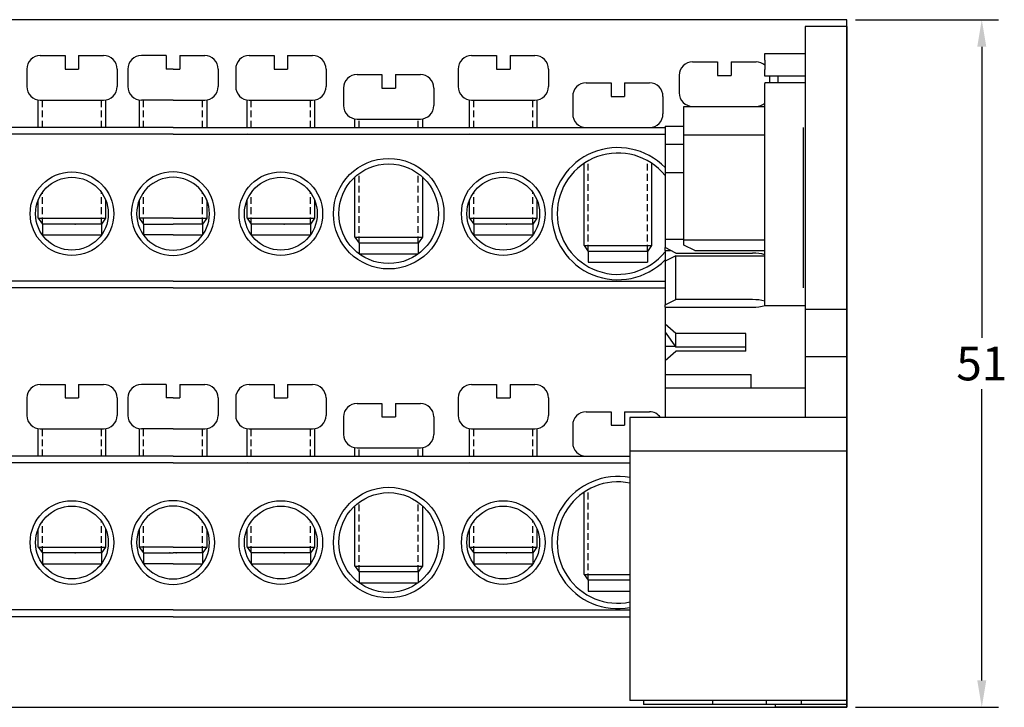
# Model space of a CAD drawing. Extents: x 3166 to 3430, y 1457 to 1627.
# Drawn here: x 3236 to 3310, y 1576 to 1627 of the extents above; entities that cross this region are included whole.
import ezdxf

# ---------------------------------------------------------------- set-up
doc = ezdxf.new("R2010")
doc.units = 0
doc.linetypes.add('DASHED', pattern=[0.75, 0.5, -0.25])
doc.layers.get('0').update_dxf_attribs({"linetype": 'CONTINUOUS'})
doc.layers.get('DEFPOINTS').update_dxf_attribs({"linetype": 'CONTINUOUS'})
doc.styles.get("Standard").update_dxf_attribs({"font": 'arial.ttf'})
doc.dimstyles.get("Standard").update_dxf_attribs({"dimtxt": 0.18, "dimasz": 0.18, "dimexe": 0.18, "dimexo": 0.0625, "dimgap": 0.09, "dimtad": 0, "dimtih": 1, "dimtoh": 1, "dimdec": 4, "dimzin": 0, "dimtxsty": 'STANDARD', "dimcen": 0.09, "dimazin": 3, "dimtfac": 1, "dimtdec": 4, "dimtofl": 0, "dimtmove": 0, "dimatfit": 3, "dimtolj": 1, "dimtzin": 0})

# ---------------------------------------------------------------- blocks, each defined once
blk = doc.blocks.new('*D25')
at = {"color": 0}
for p, q in [((3298.48, 1627.334), (3309.105, 1627.334)), ((3307.855, 1625.334), (3307.855, 1603.736)), ((3307.855, 1578.334), (3307.855, 1599.933)), ((3298.48, 1576.334), (3309.105, 1576.334))]:
    blk.add_line(p, q, dxfattribs=at)
for points in [[(3307.521, 1625.334), (3308.188, 1625.334), (3307.855, 1627.334)], [(3307.521, 1578.334), (3308.188, 1578.334), (3307.855, 1576.334)]]:
    blk.add_solid(points, dxfattribs=at)
at = {"layer": 'DEFPOINTS', "color": 0}
for p in [(3297.855, 1627.334), (3297.855, 1576.334), (3307.855, 1576.334)]:
    blk.add_point(p, dxfattribs=at)
at = {"color": 0, "insert": (3307.855, 1601.834), "char_height": 2.5, "attachment_point": 5}
blk.add_mtext('\\A1;51', dxfattribs=at)
blk = doc.blocks.new('BRC208015_N')
at = {"linetype": 'CONTINUOUS'}
for p, q in [((3297.8546, 1627.3344), (3165.8546, 1627.3344)), ((3294.7546, 1626.8344), (3294.7546, 1612.8344)), ((3297.8546, 1626.8344), (3294.7546, 1626.8344)), ((3297.8546, 1576.3344), (3297.8546, 1627.3344)), ((3297.8546, 1626.8344), (3297.8546, 1612.8344)), ((3291.7546, 1624.8344), (3294.7546, 1624.8344)), ((3291.7546, 1624.3344), (3291.7546, 1624.8344)), ((3291.7546, 1624.3344), (3291.7546, 1623.6344)), ((3291.7546, 1623.1344), (3291.7546, 1623.6344)), ((3294.7546, 1623.1344), (3291.7546, 1623.1344)), ((3292.7546, 1622.6554), (3292.7546, 1623.1344)), ((3294.7546, 1622.6554), (3291.7546, 1622.6554)), ((3291.7546, 1622.6554), (3291.7546, 1622.5996)), ((3291.7546, 1612.8344), (3291.7546, 1622.5996)), ((3285.7546, 1620.9058), (3291.7546, 1620.9058)), ((3285.7546, 1618.8058), (3285.7546, 1620.9058)), ((3284.3546, 1619.4344), (3285.7546, 1619.4344)), ((3284.3546, 1619.4344), (3284.3546, 1618.1058)), ((3285.7546, 1611.0116), (3285.7546, 1618.8058)), ((3285.7546, 1618.8058), (3291.7546, 1618.8058)), ((3284.3546, 1618.1058), (3285.7546, 1618.1058)), ((3284.3546, 1618.1058), (3284.3546, 1616.0058)), ((3284.3546, 1616.0058), (3284.3546, 1611.0262)), ((3284.3546, 1616.0058), (3285.7546, 1616.0058)), ((3291.7546, 1606.1344), (3291.7546, 1612.8344)), ((3294.7546, 1612.8344), (3294.7546, 1606.1344)), ((3297.8546, 1612.8344), (3297.8546, 1606.1344)), ((3284.3546, 1611.0262), (3284.3546, 1610.4262)), ((3285.7546, 1611.0262), (3284.3546, 1611.0262)), ((3285.7546, 1611.0116), (3291.7546, 1611.0116)), ((3285.7546, 1610.6116), (3285.7546, 1611.0116)), ((3285.1546, 1610.0262), (3284.3546, 1610.4262)), ((3284.3546, 1610.2238), (3284.3546, 1610.4262)), ((3284.3546, 1610.2238), (3284.3546, 1609.4238)), ((3284.3546, 1610.2238), (3284.7594, 1610.2238)), ((3285.1546, 1610.0262), (3290.8546, 1610.0262)), ((3286.5546, 1610.2116), (3285.7546, 1610.6116)), ((3286.5546, 1610.2116), (3291.7546, 1610.2116)), ((3285.1546, 1609.8238), (3284.3546, 1609.4238)), ((3284.3546, 1609.4238), (3284.3546, 1606.1762)), ((3285.1546, 1609.8238), (3291.7546, 1609.8238)), ((3285.1546, 1606.5762), (3285.1546, 1609.8238)), ((3284.3546, 1606.1762), (3285.1546, 1606.5762)), ((3290.8546, 1606.5762), (3285.1546, 1606.5762)), ((3284.3546, 1606.0032), (3284.3546, 1606.1762)), ((3284.3546, 1606.0032), (3290.8546, 1606.0032)), ((3284.3546, 1606.0032), (3284.3546, 1604.7475)), ((3291.7546, 1606.1344), (3294.7546, 1606.1344)), ((3294.7546, 1606.1344), (3294.7546, 1605.8344)), ((3297.8546, 1605.8344), (3294.7546, 1605.8344)), ((3294.7546, 1605.8344), (3294.7546, 1605.5344)), ((3297.8546, 1606.1344), (3297.8546, 1605.8344)), ((3297.8546, 1605.8344), (3297.8546, 1605.5344)), ((3294.7546, 1605.5344), (3294.7546, 1603.3344)), ((3297.8546, 1605.5344), (3297.8546, 1603.3344)), ((3285.1546, 1604.0547), (3284.3546, 1604.7475)), ((3284.3546, 1604.7475), (3284.3546, 1604.1475)), ((3284.3546, 1604.1475), (3284.3546, 1603.1236)), ((3284.3546, 1604.1475), (3285.1546, 1603.0547)), ((3290.3546, 1604.0547), (3285.1546, 1604.0547)), ((3285.1546, 1603.0547), (3285.1546, 1604.0547)), ((3290.3546, 1602.7556), (3290.3546, 1604.0547)), ((3284.3546, 1603.1236), (3285.1042, 1603.1236)), ((3284.3546, 1603.1236), (3284.3546, 1602.0628)), ((3284.3546, 1602.0628), (3285.1546, 1602.7556)), ((3290.3546, 1603.0547), (3285.1546, 1603.0547)), ((3290.3546, 1602.7556), (3285.1546, 1602.7556)), ((3294.7546, 1603.3344), (3294.7546, 1602.3344)), ((3297.8546, 1603.3344), (3297.8546, 1602.3344)), ((3284.3546, 1602.0628), (3284.3546, 1601.0236)), ((3297.8546, 1602.3344), (3294.7546, 1602.3344)), ((3294.7546, 1602.3344), (3294.7546, 1601.3344)), ((3297.8546, 1602.3344), (3297.8546, 1601.3344)), ((3294.7546, 1601.3344), (3294.7546, 1597.8344)), ((3297.8546, 1601.3344), (3297.8546, 1597.8344)), ((3284.3546, 1601.0236), (3290.7546, 1601.0236)), ((3284.3546, 1601.0236), (3284.3546, 1600.0236)), ((3290.7546, 1600.0236), (3290.7546, 1601.0236)), ((3284.3546, 1600.0236), (3284.3546, 1597.8344)), ((3284.3546, 1600.0236), (3294.7546, 1600.0236)), ((3297.8546, 1597.8344), (3281.7546, 1597.8344)), ((3281.7546, 1597.8344), (3281.7546, 1595.6344)), ((3297.8546, 1597.8344), (3297.8546, 1595.6344)), ((3281.7546, 1595.6344), (3281.7546, 1595.3344)), ((3297.8546, 1595.3344), (3281.7546, 1595.3344)), ((3281.7546, 1595.3344), (3281.7546, 1595.0344)), ((3297.8546, 1595.6344), (3297.8546, 1595.3344)), ((3297.8546, 1595.3344), (3297.8546, 1595.0344)), ((3281.7546, 1595.0344), (3281.7546, 1577.8344)), ((3297.8546, 1595.0344), (3297.8546, 1577.8344)), ((3281.7546, 1577.8344), (3281.7546, 1576.8344)), ((3297.8546, 1577.8344), (3297.8546, 1576.8344)), ((3297.8546, 1576.8344), (3281.7546, 1576.8344)), ((3282.7546, 1576.8344), (3282.7546, 1576.5344)), ((3287.8748, 1576.5344), (3282.7546, 1576.5344)), ((3287.8748, 1576.8344), (3287.8748, 1576.5344)), ((3291.8546, 1576.5344), (3287.8748, 1576.5344)), ((3291.8546, 1576.8344), (3291.8546, 1576.5344)), ((3293.7135, 1576.5344), (3291.8546, 1576.5344)), ((3292.5546, 1576.3344), (3292.5546, 1576.5344)), ((3294.4546, 1576.5344), (3293.7135, 1576.5344)), ((3294.4546, 1576.8344), (3294.4546, 1576.5344)), ((3297.8546, 1576.5344), (3294.4546, 1576.5344)), ((3297.8546, 1576.8344), (3297.8546, 1576.5344)), ((3297.8546, 1576.5344), (3297.8546, 1576.3344)), ((3165.8546, 1576.3344), (3297.8546, 1576.3344)), ((3297.8546, 1576.3344), (3292.5546, 1576.3344))]:
    blk.add_line(p, q, dxfattribs=at)
for p, q in [((3238.0046, 1624.6715), (3239.8546, 1624.6715)), ((3239.8546, 1624.6715), (3239.8546, 1623.6715)), ((3240.8546, 1624.6715), (3242.7046, 1624.6715)), ((3240.8546, 1624.6715), (3240.8546, 1623.6715)), ((3247.3546, 1624.6715), (3245.5046, 1624.6715)), ((3247.3546, 1624.6715), (3247.3546, 1623.6715)), ((3248.3546, 1624.6715), (3250.2046, 1624.6715)), ((3248.3546, 1624.6715), (3248.3546, 1623.6715)), ((3253.5046, 1624.6715), (3255.3546, 1624.6715)), ((3255.3546, 1624.6715), (3255.3546, 1623.6715)), ((3256.3546, 1624.6715), (3258.2046, 1624.6715)), ((3256.3546, 1624.6715), (3256.3546, 1623.6715)), ((3270.0046, 1624.6715), (3271.8546, 1624.6715)), ((3271.8546, 1624.6715), (3271.8546, 1623.6715)), ((3272.8546, 1624.6715), (3274.7046, 1624.6715)), ((3272.8546, 1624.6715), (3272.8546, 1623.6715)), ((3286.4046, 1624.2058), (3288.2546, 1624.2058)), ((3288.2546, 1624.2058), (3288.2546, 1623.2058)), ((3289.2546, 1624.2058), (3291.1046, 1624.2058)), ((3289.2546, 1624.2058), (3289.2546, 1623.2058)), ((3237.0046, 1623.6715), (3237.0046, 1622.3715)), ((3239.8546, 1623.6715), (3240.8546, 1623.6715)), ((3243.7046, 1623.6715), (3243.7046, 1622.3715)), ((3244.5046, 1623.6715), (3244.5046, 1622.3715)), ((3247.8546, 1623.6715), (3247.3546, 1623.6715)), ((3247.8546, 1623.6715), (3248.3546, 1623.6715)), ((3251.2046, 1623.6715), (3251.2046, 1622.3715)), ((3252.5046, 1623.6715), (3252.5046, 1622.3715)), ((3255.3546, 1623.6715), (3256.3546, 1623.6715)), ((3259.2046, 1623.6715), (3259.2046, 1622.3715)), ((3261.5046, 1623.2658), (3263.3546, 1623.2658)), ((3263.3546, 1623.2658), (3263.3546, 1622.2658)), ((3264.3546, 1623.2658), (3266.2046, 1623.2658)), ((3264.3546, 1623.2658), (3264.3546, 1622.2658)), ((3269.0046, 1623.6715), (3269.0046, 1622.3715)), ((3271.8546, 1623.6715), (3272.8546, 1623.6715)), ((3275.7046, 1623.6715), (3275.7046, 1622.3715)), ((3285.4046, 1623.2058), (3285.4046, 1621.9058)), ((3288.2546, 1623.2058), (3289.2546, 1623.2058)), ((3292.1046, 1623.1344), (3292.1046, 1622.6554)), ((3278.5046, 1622.6452), (3280.3546, 1622.6452)), ((3280.3546, 1622.6452), (3280.3546, 1621.6452)), ((3281.3546, 1622.6452), (3283.2046, 1622.6452)), ((3281.3546, 1622.6452), (3281.3546, 1621.6452)), ((3260.5046, 1622.2658), (3260.5046, 1620.9658)), ((3263.3546, 1622.2658), (3264.3546, 1622.2658)), ((3267.2046, 1622.2658), (3267.2046, 1620.9658)), ((3277.5046, 1621.6452), (3277.5046, 1620.3452)), ((3280.3546, 1621.6452), (3281.3546, 1621.6452)), ((3284.2046, 1621.6452), (3284.2046, 1620.3452)), ((3237.8546, 1619.3452), (3237.8546, 1621.3828)), ((3238.0046, 1621.3715), (3242.7046, 1621.3715)), ((3242.8546, 1621.3828), (3242.8546, 1619.3452)), ((3245.3546, 1621.3828), (3245.3546, 1619.3452)), ((3247.8546, 1621.3715), (3245.5046, 1621.3715)), ((3247.8546, 1621.3715), (3250.2046, 1621.3715)), ((3250.3546, 1621.3828), (3250.3546, 1619.3452)), ((3253.3546, 1619.3452), (3253.3546, 1621.3828)), ((3253.5046, 1621.3715), (3258.2046, 1621.3715)), ((3258.3546, 1621.3828), (3258.3546, 1619.3452)), ((3269.8546, 1619.3452), (3269.8546, 1621.3828)), ((3270.0046, 1621.3715), (3274.7046, 1621.3715)), ((3274.8546, 1621.3828), (3274.8546, 1619.3452)), ((3286.4046, 1620.9058), (3291.1046, 1620.9058)), ((3261.3546, 1619.3452), (3261.3546, 1619.9772)), ((3261.5046, 1619.9658), (3266.2046, 1619.9658)), ((3266.3546, 1619.9772), (3266.3546, 1619.3452)), ((3247.8546, 1619.3452), (3179.3546, 1619.3452)), ((3247.8546, 1618.8452), (3179.3546, 1618.8452)), ((3237.8546, 1618.9001), (3237.8546, 1618.9001)), ((3247.8546, 1619.3452), (3284.3546, 1619.3452)), ((3247.8546, 1618.8452), (3284.3546, 1618.8452)), ((3253.3546, 1618.9001), (3253.3546, 1618.9001)), ((3269.8546, 1618.9001), (3269.8546, 1618.9001)), ((3278.5046, 1619.3452), (3283.2046, 1619.3452)), ((3294.6046, 1619.3452), (3294.6046, 1607.4452)), ((3278.3546, 1610.5822), (3278.3546, 1616.6868)), ((3283.3546, 1616.6868), (3283.3546, 1610.5822)), ((3261.3546, 1611.2029), (3261.3546, 1615.6728)), ((3266.3546, 1615.6728), (3266.3546, 1611.2029)), ((3237.8546, 1612.6086), (3237.8546, 1613.965)), ((3242.8546, 1613.965), (3242.8546, 1612.6086)), ((3245.3546, 1613.965), (3245.3546, 1612.6086)), ((3250.3546, 1613.965), (3250.3546, 1612.6086)), ((3253.3546, 1612.6086), (3253.3546, 1613.965)), ((3258.3546, 1613.965), (3258.3546, 1612.6086)), ((3269.8546, 1612.6086), (3269.8546, 1613.965)), ((3274.8546, 1613.965), (3274.8546, 1612.6086)), ((3237.8546, 1612.6086), (3238.1607, 1612.1715)), ((3237.8546, 1612.6086), (3242.8546, 1612.6086)), ((3242.5486, 1612.1715), (3238.1607, 1612.1715)), ((3238.1607, 1612.1715), (3238.1607, 1611.3715)), ((3242.8546, 1612.6086), (3242.5486, 1612.1715)), ((3242.5486, 1612.1715), (3242.5486, 1611.3715)), ((3245.3546, 1612.6086), (3245.6607, 1612.1715)), ((3247.8546, 1612.6086), (3245.3546, 1612.6086)), ((3245.6607, 1612.1715), (3247.8546, 1612.1715)), ((3245.6607, 1612.1715), (3245.6607, 1611.3715)), ((3247.8546, 1612.6086), (3250.3546, 1612.6086)), ((3250.0486, 1612.1715), (3247.8546, 1612.1715)), ((3250.3546, 1612.6086), (3250.0486, 1612.1715)), ((3250.0486, 1612.1715), (3250.0486, 1611.3715)), ((3253.3546, 1612.6086), (3253.6607, 1612.1715)), ((3253.3546, 1612.6086), (3258.3546, 1612.6086)), ((3258.0486, 1612.1715), (3253.6607, 1612.1715)), ((3253.6607, 1612.1715), (3253.6607, 1611.3715)), ((3258.3546, 1612.6086), (3258.0486, 1612.1715)), ((3258.0486, 1612.1715), (3258.0486, 1611.3715)), ((3269.8546, 1612.6086), (3270.1607, 1612.1715)), ((3269.8546, 1612.6086), (3274.8546, 1612.6086)), ((3274.5486, 1612.1715), (3270.1607, 1612.1715)), ((3270.1607, 1612.1715), (3270.1607, 1611.3715)), ((3274.8546, 1612.6086), (3274.5486, 1612.1715)), ((3274.5486, 1612.1715), (3274.5486, 1611.3715)), ((3238.1607, 1611.3715), (3242.5486, 1611.3715)), ((3247.8546, 1611.3715), (3245.6607, 1611.3715)), ((3247.8546, 1611.3715), (3250.0486, 1611.3715)), ((3253.6607, 1611.3715), (3258.0486, 1611.3715)), ((3261.3546, 1611.2029), (3261.6607, 1610.7658)), ((3261.3546, 1611.2029), (3266.3546, 1611.2029)), ((3266.0486, 1610.7658), (3261.6607, 1610.7658)), ((3261.6607, 1610.7658), (3261.6607, 1609.9658)), ((3266.3546, 1611.2029), (3266.0486, 1610.7658)), ((3266.0486, 1610.7658), (3266.0486, 1609.9658)), ((3270.1607, 1611.3715), (3274.5486, 1611.3715)), ((3261.6607, 1609.9658), (3266.0486, 1609.9658)), ((3278.3546, 1610.5822), (3278.6607, 1610.1452)), ((3278.3546, 1610.5822), (3283.3546, 1610.5822)), ((3278.3546, 1610.5822), (3283.3546, 1610.5822)), ((3283.0486, 1610.1452), (3278.6607, 1610.1452)), ((3278.6607, 1610.1452), (3278.6607, 1609.3452)), ((3283.3546, 1610.5822), (3283.0486, 1610.1452)), ((3283.0486, 1610.1452), (3283.0486, 1609.3452)), ((3278.6607, 1609.3452), (3283.0486, 1609.3452)), ((3247.8546, 1607.9452), (3179.3546, 1607.9452)), ((3247.8546, 1607.9452), (3284.3546, 1607.9452)), ((3247.8546, 1607.4452), (3179.3546, 1607.4452)), ((3247.8546, 1607.4452), (3284.3546, 1607.4452)), ((3238.0046, 1600.2812), (3239.8546, 1600.2812)), ((3239.8546, 1600.2812), (3239.8546, 1599.2812)), ((3240.8546, 1600.2812), (3242.7046, 1600.2812)), ((3240.8546, 1600.2812), (3240.8546, 1599.2812)), ((3247.3546, 1600.2812), (3245.5046, 1600.2812)), ((3247.3546, 1600.2812), (3247.3546, 1599.2812)), ((3248.3546, 1600.2812), (3250.2046, 1600.2812)), ((3248.3546, 1600.2812), (3248.3546, 1599.2812)), ((3253.5046, 1600.2812), (3255.3546, 1600.2812)), ((3255.3546, 1600.2812), (3255.3546, 1599.2812)), ((3256.3546, 1600.2812), (3258.2046, 1600.2812)), ((3256.3546, 1600.2812), (3256.3546, 1599.2812)), ((3270.0046, 1600.2812), (3271.8546, 1600.2812)), ((3271.8546, 1600.2812), (3271.8546, 1599.2812)), ((3272.8546, 1600.2812), (3274.7046, 1600.2812)), ((3272.8546, 1600.2812), (3272.8546, 1599.2812)), ((3237.0046, 1599.2812), (3237.0046, 1597.9812)), ((3239.8546, 1599.2812), (3240.8546, 1599.2812)), ((3243.7046, 1599.2812), (3243.7046, 1597.9812)), ((3244.5046, 1599.2812), (3244.5046, 1597.9812)), ((3247.8546, 1599.2812), (3247.3546, 1599.2812)), ((3247.8546, 1599.2812), (3248.3546, 1599.2812)), ((3251.2046, 1599.2812), (3251.2046, 1597.9812)), ((3252.5046, 1599.2812), (3252.5046, 1597.9812)), ((3255.3546, 1599.2812), (3256.3546, 1599.2812)), ((3259.2046, 1599.2812), (3259.2046, 1597.9812)), ((3269.0046, 1599.2812), (3269.0046, 1597.9812)), ((3271.8546, 1599.2812), (3272.8546, 1599.2812)), ((3275.7046, 1599.2812), (3275.7046, 1597.9812)), ((3261.5046, 1598.8755), (3263.3546, 1598.8755)), ((3263.3546, 1598.8755), (3263.3546, 1597.8755)), ((3264.3546, 1598.8755), (3266.2046, 1598.8755)), ((3264.3546, 1598.8755), (3264.3546, 1597.8755)), ((3278.5046, 1598.2549), (3280.3546, 1598.2549)), ((3280.3546, 1598.2549), (3280.3546, 1597.2549)), ((3281.3546, 1598.2549), (3283.2046, 1598.2549)), ((3281.3546, 1598.2549), (3281.3546, 1597.2549)), ((3260.5046, 1597.8755), (3260.5046, 1596.5755)), ((3263.3546, 1597.8755), (3264.3546, 1597.8755)), ((3267.2046, 1597.8755), (3267.2046, 1596.5755)), ((3237.8546, 1594.9549), (3237.8546, 1596.9925)), ((3238.0046, 1596.9812), (3242.7046, 1596.9812)), ((3242.8546, 1596.9925), (3242.8546, 1594.9549)), ((3245.3546, 1596.9925), (3245.3546, 1594.9549)), ((3247.8546, 1596.9812), (3245.5046, 1596.9812)), ((3247.8546, 1596.9812), (3250.2046, 1596.9812)), ((3250.3546, 1596.9925), (3250.3546, 1594.9549)), ((3253.3546, 1594.9549), (3253.3546, 1596.9925)), ((3253.5046, 1596.9812), (3258.2046, 1596.9812)), ((3258.3546, 1596.9925), (3258.3546, 1594.9549)), ((3269.8546, 1594.9549), (3269.8546, 1596.9925)), ((3270.0046, 1596.9812), (3274.7046, 1596.9812)), ((3274.8546, 1596.9925), (3274.8546, 1594.9549)), ((3277.5046, 1597.2549), (3277.5046, 1595.9549)), ((3280.3546, 1597.2549), (3281.3546, 1597.2549)), ((3261.3546, 1594.9549), (3261.3546, 1595.5868)), ((3261.5046, 1595.5755), (3266.2046, 1595.5755)), ((3266.3546, 1595.5868), (3266.3546, 1594.9549)), ((3247.8546, 1594.9549), (3181.9546, 1594.9549)), ((3247.8546, 1594.9549), (3281.7546, 1594.9549)), ((3278.5046, 1594.9549), (3281.7546, 1594.9549)), ((3247.8546, 1594.4549), (3181.9546, 1594.4549)), ((3237.8546, 1594.5098), (3237.8546, 1594.5098)), ((3247.8546, 1594.4549), (3281.7546, 1594.4549)), ((3253.3546, 1594.5098), (3253.3546, 1594.5098)), ((3269.8546, 1594.5098), (3269.8546, 1594.5098)), ((3278.3546, 1586.1919), (3278.3546, 1592.2965)), ((3261.3546, 1586.8126), (3261.3546, 1591.2825)), ((3266.3546, 1591.2825), (3266.3546, 1586.8126)), ((3237.8546, 1588.2182), (3237.8546, 1589.5747)), ((3242.8546, 1589.5747), (3242.8546, 1588.2182)), ((3245.3546, 1589.5747), (3245.3546, 1588.2182)), ((3250.3546, 1589.5747), (3250.3546, 1588.2182)), ((3253.3546, 1588.2182), (3253.3546, 1589.5747)), ((3258.3546, 1589.5747), (3258.3546, 1588.2182)), ((3269.8546, 1588.2182), (3269.8546, 1589.5747)), ((3274.8546, 1589.5747), (3274.8546, 1588.2182)), ((3237.8546, 1588.2182), (3238.1607, 1587.7812)), ((3237.8546, 1588.2182), (3242.8546, 1588.2182)), ((3242.8546, 1588.2182), (3242.5486, 1587.7812)), ((3245.3546, 1588.2182), (3245.6607, 1587.7812)), ((3247.8546, 1588.2182), (3245.3546, 1588.2182)), ((3247.8546, 1588.2182), (3250.3546, 1588.2182)), ((3250.3546, 1588.2182), (3250.0486, 1587.7812)), ((3253.3546, 1588.2182), (3253.6607, 1587.7812)), ((3253.3546, 1588.2182), (3258.3546, 1588.2182)), ((3258.3546, 1588.2182), (3258.0486, 1587.7812)), ((3269.8546, 1588.2182), (3270.1607, 1587.7812)), ((3269.8546, 1588.2182), (3274.8546, 1588.2182)), ((3274.8546, 1588.2182), (3274.5486, 1587.7812)), ((3242.5486, 1587.7812), (3238.1607, 1587.7812)), ((3238.1607, 1587.7812), (3238.1607, 1586.9812)), ((3242.5486, 1587.7812), (3242.5486, 1586.9812)), ((3245.6607, 1587.7812), (3247.8546, 1587.7812)), ((3245.6607, 1587.7812), (3245.6607, 1586.9812)), ((3250.0486, 1587.7812), (3247.8546, 1587.7812)), ((3250.0486, 1587.7812), (3250.0486, 1586.9812)), ((3258.0486, 1587.7812), (3253.6607, 1587.7812)), ((3253.6607, 1587.7812), (3253.6607, 1586.9812)), ((3258.0486, 1587.7812), (3258.0486, 1586.9812)), ((3274.5486, 1587.7812), (3270.1607, 1587.7812)), ((3270.1607, 1587.7812), (3270.1607, 1586.9812)), ((3274.5486, 1587.7812), (3274.5486, 1586.9812)), ((3238.1607, 1586.9812), (3242.5486, 1586.9812)), ((3247.8546, 1586.9812), (3245.6607, 1586.9812)), ((3247.8546, 1586.9812), (3250.0486, 1586.9812)), ((3253.6607, 1586.9812), (3258.0486, 1586.9812)), ((3261.3546, 1586.8126), (3261.6607, 1586.3755)), ((3261.3546, 1586.8126), (3266.3546, 1586.8126)), ((3266.3546, 1586.8126), (3266.0486, 1586.3755)), ((3270.1607, 1586.9812), (3274.5486, 1586.9812)), ((3266.0486, 1586.3755), (3261.6607, 1586.3755)), ((3261.6607, 1586.3755), (3261.6607, 1585.5755)), ((3266.0486, 1586.3755), (3266.0486, 1585.5755)), ((3278.3546, 1586.1919), (3278.6607, 1585.7549)), ((3278.3546, 1586.1919), (3281.7546, 1586.1919)), ((3278.3546, 1586.1919), (3281.7546, 1586.1919)), ((3261.6607, 1585.5755), (3266.0486, 1585.5755)), ((3281.7546, 1585.7549), (3278.6607, 1585.7549)), ((3278.6607, 1585.7549), (3278.6607, 1584.9549)), ((3278.6607, 1584.9549), (3281.7546, 1584.9549)), ((3247.8546, 1583.5549), (3181.9546, 1583.5549)), ((3247.8546, 1583.0549), (3181.9546, 1583.0549)), ((3247.8546, 1583.5549), (3281.7546, 1583.5549)), ((3247.8546, 1583.0549), (3281.7546, 1583.0549))]:
    blk.add_line(p, q)
at = {"linetype": 'DASHED'}
for p, q in [((3238.1607, 1619.3452), (3238.1607, 1621.3715)), ((3242.5486, 1619.3452), (3242.5486, 1621.3715)), ((3245.6607, 1619.3452), (3245.6607, 1621.3715)), ((3250.0486, 1619.3452), (3250.0486, 1621.3715)), ((3253.6607, 1619.3452), (3253.6607, 1621.3715)), ((3258.0486, 1619.3452), (3258.0486, 1621.3715)), ((3270.1607, 1619.3452), (3270.1607, 1621.3715)), ((3274.5486, 1619.3452), (3274.5486, 1621.3715)), ((3261.6607, 1619.3452), (3261.6607, 1619.9658)), ((3266.0486, 1619.3452), (3266.0486, 1619.9658)), ((3278.6607, 1610.1452), (3278.6607, 1616.8741)), ((3283.0486, 1610.1452), (3283.0486, 1616.8741)), ((3261.6607, 1610.7658), (3261.6607, 1615.9245)), ((3266.0486, 1610.7658), (3266.0486, 1615.9245)), ((3238.1607, 1612.1715), (3238.1607, 1614.5189)), ((3242.5486, 1612.1715), (3242.5486, 1614.5189)), ((3245.6607, 1612.1715), (3245.6607, 1614.5189)), ((3250.0486, 1612.1715), (3250.0486, 1614.5189)), ((3253.6607, 1612.1715), (3253.6607, 1614.5189)), ((3258.0486, 1612.1715), (3258.0486, 1614.5189)), ((3270.1607, 1612.1715), (3270.1607, 1614.5189)), ((3274.5486, 1612.1715), (3274.5486, 1614.5189)), ((3238.1607, 1594.9549), (3238.1607, 1596.9812)), ((3242.5486, 1594.9549), (3242.5486, 1596.9812)), ((3245.6607, 1594.9549), (3245.6607, 1596.9812)), ((3250.0486, 1594.9549), (3250.0486, 1596.9812)), ((3253.6607, 1594.9549), (3253.6607, 1596.9812)), ((3258.0486, 1594.9549), (3258.0486, 1596.9812)), ((3270.1607, 1594.9549), (3270.1607, 1596.9812)), ((3274.5486, 1594.9549), (3274.5486, 1596.9812)), ((3261.6607, 1594.9549), (3261.6607, 1595.5755)), ((3266.0486, 1594.9549), (3266.0486, 1595.5755)), ((3278.6607, 1585.7549), (3278.6607, 1592.4838)), ((3261.6607, 1586.3755), (3261.6607, 1591.5342)), ((3266.0486, 1586.3755), (3266.0486, 1591.5342)), ((3238.1607, 1587.7812), (3238.1607, 1590.1285)), ((3242.5486, 1587.7812), (3242.5486, 1590.1285)), ((3245.6607, 1587.7812), (3245.6607, 1590.1285)), ((3250.0486, 1587.7812), (3250.0486, 1590.1285)), ((3253.6607, 1587.7812), (3253.6607, 1590.1285)), ((3258.0486, 1587.7812), (3258.0486, 1590.1285)), ((3270.1607, 1587.7812), (3270.1607, 1590.1285)), ((3274.5486, 1587.7812), (3274.5486, 1590.1285))]:
    blk.add_line(p, q, dxfattribs=at)
for centre, radius in [((3263.8546, 1612.9452), 4.1), ((3263.8546, 1612.9452), 3.7), ((3240.3546, 1612.9452), 3.1), ((3255.8546, 1612.9452), 3.1), ((3272.3546, 1612.9452), 3.1), ((3240.3546, 1612.9452), 2.7), ((3255.8546, 1612.9452), 2.7), ((3272.3546, 1612.9452), 2.7), ((3263.8546, 1588.5549), 4.1), ((3263.8546, 1588.5549), 3.7), ((3240.3546, 1588.5549), 3.1), ((3240.3546, 1588.5549), 2.7), ((3255.8546, 1588.5549), 3.1), ((3255.8546, 1588.5549), 2.7), ((3272.3546, 1588.5549), 3.1), ((3272.3546, 1588.5549), 2.7)]:
    blk.add_circle(centre, radius)
for centre, radius, start, end in [((3238.0046, 1623.6715), 1, 90, 180), ((3242.7046, 1623.6715), 1, 0, 90), ((3245.5046, 1623.6715), 1, 90, 180), ((3250.2046, 1623.6715), 1, 0, 90), ((3253.5046, 1623.6715), 1, 90, 180), ((3258.2046, 1623.6715), 1, 0, 90), ((3270.0046, 1623.6715), 1, 90, 180), ((3274.7046, 1623.6715), 1, 0, 90), ((3286.4046, 1623.2058), 1, 90, 180), ((3291.1046, 1623.2058), 1, 49.458398, 90), ((3261.5046, 1622.2658), 1, 90, 180), ((3266.2046, 1622.2658), 1, 0, 90), ((3238.0046, 1622.3715), 1, 180, 270), ((3242.7046, 1622.3715), 1, 270, 0), ((3245.5046, 1622.3715), 1, 180, 270), ((3250.2046, 1622.3715), 1, 270, 0), ((3253.5046, 1622.3715), 1, 180, 270), ((3258.2046, 1622.3715), 1, 270, 0), ((3270.0046, 1622.3715), 1, 180, 270), ((3274.7046, 1622.3715), 1, 270, 0), ((3278.5046, 1621.6452), 1, 90, 180), ((3283.2046, 1621.6452), 1, 0, 90), ((3286.4046, 1621.9058), 1, 180, 270), ((3261.5046, 1620.9658), 1, 180, 270), ((3266.2046, 1620.9658), 1, 270, 0), ((3291.1046, 1621.9058), 1, 270, 310.541602), ((3278.5046, 1620.3452), 1, 180, 270), ((3283.2046, 1620.3452), 1, 270, 0), ((3280.8546, 1612.9452), 4.9, 44.415309, 315.584691), ((3280.8546, 1612.9452), 4.5, 38.942441, 321.057559), ((3247.8546, 1612.9452), 3.1, 90, 270), ((3247.8546, 1612.9452), 3.1, 270, 90), ((3247.8546, 1612.9452), 2.7, 90, 270), ((3247.8546, 1612.9452), 2.7, 270, 90), ((3238.0046, 1599.2812), 1, 90, 180), ((3242.7046, 1599.2812), 1, 0, 90), ((3245.5046, 1599.2812), 1, 90, 180), ((3250.2046, 1599.2812), 1, 0, 90), ((3253.5046, 1599.2812), 1, 90, 180), ((3258.2046, 1599.2812), 1, 0, 90), ((3270.0046, 1599.2812), 1, 90, 180), ((3274.7046, 1599.2812), 1, 0, 90), ((3261.5046, 1597.8755), 1, 90, 180), ((3266.2046, 1597.8755), 1, 0, 90), ((3278.5046, 1597.2549), 1, 90, 180), ((3283.2046, 1597.2549), 1, 35.418803, 90), ((3238.0046, 1597.9812), 1, 180, 270), ((3242.7046, 1597.9812), 1, 270, 0), ((3245.5046, 1597.9812), 1, 180, 270), ((3250.2046, 1597.9812), 1, 270, 0), ((3253.5046, 1597.9812), 1, 180, 270), ((3258.2046, 1597.9812), 1, 270, 0), ((3270.0046, 1597.9812), 1, 180, 270), ((3274.7046, 1597.9812), 1, 270, 0), ((3261.5046, 1596.5755), 1, 180, 270), ((3266.2046, 1596.5755), 1, 270, 0), ((3278.5046, 1595.9549), 1, 180, 270), ((3280.8546, 1588.5549), 4.9, 79.416197, 280.583803), ((3280.8546, 1588.5549), 4.5, 78.463041, 281.536959), ((3247.8546, 1588.5549), 3.1, 90, 270), ((3247.8546, 1588.5549), 2.7, 90, 270), ((3247.8546, 1588.5549), 3.1, 270, 90), ((3247.8546, 1588.5549), 2.7, 270, 90)]:
    blk.add_arc(centre, radius, start, end)
at = {"linetype": 'CONTINUOUS'}
for centre, start_param, end_param in [((3290.8546, 1607.5147), 4.3968332, 4.712389), ((3290.8546, 1604.0647), 4.3968332, 4.712389), ((3290.8546, 1608.5147), 1.5707963, 1.8954252)]:
    blk.add_ellipse(centre, major_axis=(-2.9, 0), ratio=0.8660254, start_param=start_param, end_param=end_param, dxfattribs=at)
for p in [(3240.6003, 1612.1715), (3256.1003, 1612.1715), (3272.6003, 1612.1715), (3240.6003, 1587.7812), (3247.609, 1587.7812), (3248.1003, 1587.7812), (3256.1003, 1587.7812), (3272.6003, 1587.7812)]:
    blk.add_point(p)
dim = blk.add_linear_dim(base=(3307.8546, 1576.3344), p1=(3297.8546, 1627.3344), p2=(3297.8546, 1576.3344), angle=90, dimstyle='STANDARD', override={"dimtxt": 2.5, "dimasz": 2, "dimexe": 1.25, "dimexo": 0.625, "dimgap": 0.625, "dimtad": 1, "dimdec": 3, "dimzin": 8, "dimcen": 2.5, "dimclrt": 0, "dimtdec": 3, "dimtzin": 8})
dim.commit()
dim.dimension.update_dxf_attribs({"geometry": '*D25', "text_midpoint": (3307.8546, 1601.8344)})

msp = doc.modelspace()

# ---------------------------------------------------------------- block references
msp.add_blockref('BRC208015_N', (0, 0))

doc.saveas('drawing.dxf')
